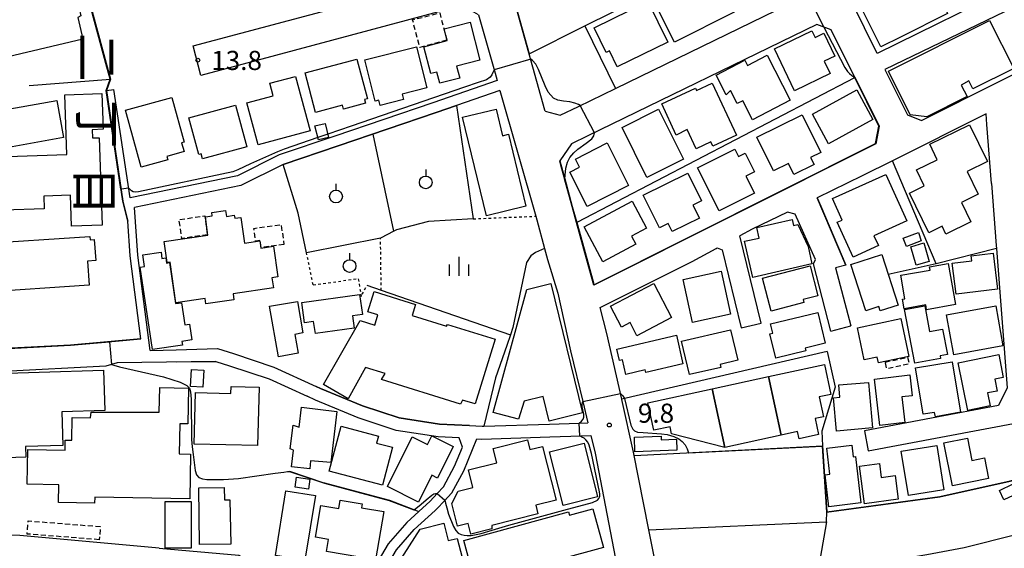
# Model space of a CAD drawing. Extents: x -24000 to -22000, y 97500 to 99000.
# Drawn here: x -22444 to -22250, y 98532 to 98635 of the extents above; entities that cross this region are included whole.
import ezdxf
from ezdxf.enums import TextEntityAlignment as Align

# ---------------------------------------------------------------- set-up
doc = ezdxf.new("R2010")
doc.units = 0
doc.linetypes.add('300300', pattern=[1.5, 1, -0.5])
doc.linetypes.add('630100', pattern=[1, 0.5, -0.5])
for name, color, linetype in [('2101000', 7, 'Continuous'), ('2101001', 7, 'Continuous'), ('2103000', 6, 'Continuous'), ('3001000', 4, 'Continuous'), ('3002000', 5, 'Continuous'), ('3003000', 7, '300300'), ('6110000', 1, '611000'), ('6130000', 3, '613000'), ('6140000', 3, '614000'), ('6301000', 3, '630100'), ('6302000', 3, 'Continuous'), ('6319000', 3, 'Continuous'), ('6334000', 3, 'Continuous'), ('7101000', 2, 'Continuous'), ('7101001', 8, 'Continuous'), ('7102000', 6, 'Continuous'), ('7102001', 8, 'Continuous'), ('7312000', 1, 'Continuous'), ('8114000', 7, 'Continuous')]:
    doc.layers.add(name, color=color, linetype=linetype)
doc.styles.add('@PlotAnnotation', font='@MS Gothic.ttf')
doc.styles.add('PlotAnnotation', font='MS Gothic.ttf')
doc.linetypes.add('611000', pattern='A,1,[3,dmdr.shx,S=0.2,R=0,X=0,Y=0],1', length=2)
doc.linetypes.add('613000', pattern='A,1,-0.75,[1,dmdr.shx,S=0.15,R=0,X=0,Y=0],-0.75,1', length=3.5)
doc.linetypes.add('614000', pattern='A,1.5,[2,dmdr.shx,S=0.3,R=0,X=0,Y=-0.3],1.5', length=3)

# ---------------------------------------------------------------- blocks, each defined once
blk = doc.blocks.new('631900')
at = {"layer": '6319000'}
blk.add_lwpolyline([(0, 0.75), (0, 0.25)], dxfattribs=at)
blk.add_circle((0, -0.25), 0.5, dxfattribs=at)
blk = doc.blocks.new('633400')
at = {"layer": '6334000'}
for points in [[(-0.75, -0.75), (-0.75, 0.15)], [(0, -0.75), (0, 0.75)], [(0.75, -0.75), (0.75, 0.15)]]:
    blk.add_lwpolyline(points, dxfattribs=at)
blk = doc.blocks.new('731200')
at = {"layer": '7312000'}
blk.add_circle((0, 0), 0.15, dxfattribs=at)

msp = doc.modelspace()

# ---------------------------------------------------------------- linework, layer by layer
at = {"layer": '2101000', "flags": 128}
for points in [[(-22340.54, 98617.21), (-22337.6, 98616.38), (-22334, 98618.13), (-22326.75, 98621.66), (-22290.35, 98639.38), (-22289.15, 98642.67), (-22294.26, 98653.02), (-22263.86, 98667.92)], [(-22220.66, 98655.45), (-22275.44, 98628.48), (-22280.42, 98638.55), (-22220.66, 98667.97)], [(-22220.66, 98651.12), (-22221.41, 98650.72), (-22273.89, 98625.34), (-22269.5, 98616.46), (-22266.74, 98615.36), (-22220.66, 98638.47)], [(-22409.63, 98629.98), (-22358.65, 98643.59), (-22356.74, 98646.91)], [(-22340.54, 98617.21), (-22340.59, 98617.37), (-22346.87, 98639.91)], [(-22353.64, 98636.05), (-22356.81, 98637.88), (-22408.08, 98624.18)], [(-22353.64, 98636.05), (-22350.39, 98624.63), (-22349.98, 98623.19)], [(-22330.99, 98583.14), (-22275.75, 98610.84), (-22275.1, 98614.24), (-22279.83, 98623.82), (-22284.44, 98633.13), (-22287.27, 98634.21), (-22332.2, 98612.33), (-22335.41, 98610.77), (-22337.71, 98607.48)], [(-22349.98, 98623.19), (-22362.62, 98618.8), (-22381.79, 98612.29), (-22392.72, 98608.61), (-22400.93, 98604.52), (-22421.96, 98600.21)], [(-22419.85, 98572.58), (-22421.97, 98588.84), (-22422.43, 98595.66), (-22423.39, 98599.58), (-22426.63, 98621.25)], [(-22421.96, 98600.21), (-22425.15, 98621.47)], [(-22349.43, 98621.26), (-22357.96, 98618.3)], [(-22349.43, 98621.26), (-22342.41, 98596.61), (-22342.21, 98595.91), (-22340.68, 98590.28), (-22340.09, 98588.11), (-22338.07, 98581.55), (-22335.58, 98570.21), (-22333.19, 98560.3), (-22332.19, 98556.15)], [(-22253.01, 98603.02), (-22253.9, 98614.6), (-22254.07, 98616.68), (-22272.42, 98607.48), (-22278.35, 98604.5), (-22287.19, 98600.24)], [(-22391.95, 98606.76), (-22400.27, 98602.62), (-22421.11, 98598.34)], [(-22330.99, 98583.14), (-22331.13, 98583.68), (-22337.46, 98606.61), (-22337.71, 98607.48)], [(-22253.01, 98603.02), (-22252.07, 98590.9), (-22252.03, 98590.28)], [(-22287.19, 98600.24), (-22286.48, 98598.58), (-22281.58, 98587.03), (-22283.57, 98586.51), (-22280.62, 98575.11)], [(-22418.03, 98570.27), (-22420.48, 98588.98), (-22421.11, 98598.34)], [(-22293.04, 98597.42), (-22299.94, 98594.09), (-22302.39, 98592.78)], [(-22284.5, 98574.11), (-22287.89, 98587.26), (-22287.54, 98588.14), (-22291.48, 98597.02), (-22293.04, 98597.42)], [(-22298.19, 98575.67), (-22302.39, 98592.78)], [(-22309.49, 98481.7), (-22314.57, 98506.69), (-22317.38, 98521.05), (-22320.19, 98535.12), (-22323.24, 98550.38), (-22325.5, 98560.72), (-22325.51, 98560.75), (-22328.44, 98573.61), (-22329.77, 98578.72), (-22311.75, 98587.76), (-22307.01, 98590.3), (-22306.81, 98590.41), (-22305.83, 98590), (-22302.08, 98574.72)], [(-22252.03, 98590.28), (-22249.94, 98562.97), (-22251.61, 98559.51), (-22277.9, 98554.54)], [(-22419.85, 98572.58), (-22433.66, 98571.36), (-22453.08, 98570.34), (-22453, 98568.85), (-22465.62, 98568.19), (-22466.62, 98568.14)], [(-22418.03, 98570.27), (-22412.93, 98570.45), (-22404.84, 98570.67)], [(-22405.19, 98568.16), (-22424.52, 98567.9), (-22426.74, 98567.21), (-22466.71, 98565.13)], [(-22405.19, 98568.16), (-22402.47, 98567.32), (-22394.7, 98564.71), (-22387.23, 98561.32)], [(-22443.6, 98534.02), (-22467.21, 98534.32), (-22468.21, 98534.33), (-22466.74, 98564.15), (-22466.71, 98565.13)], [(-22385.47, 98563.26), (-22384.6, 98562.87), (-22376.36, 98559.47), (-22369.19, 98557.08), (-22361.3, 98555.89), (-22355.37, 98555.58), (-22352.94, 98555.45), (-22352.62, 98555.46), (-22339.73, 98555.87), (-22333.97, 98556.08), (-22332.19, 98556.15)], [(-22365.37, 98538.72), (-22363.12, 98540.76), (-22361.75, 98542.26), (-22360.53, 98543.6), (-22358.35, 98547.6), (-22356.8, 98551.38), (-22357.42, 98553.18), (-22361.56, 98553.4), (-22369.78, 98554.64), (-22377.23, 98557.12), (-22385.59, 98560.58), (-22387.23, 98561.32)], [(-22277.16, 98550.61), (-22232.32, 98559.07), (-22231.55, 98559.22)], [(-22362.12, 98538.97), (-22361.71, 98539.34), (-22360.38, 98540.8), (-22358.89, 98542.43), (-22356.54, 98546.74), (-22353.98, 98553), (-22352.96, 98552.95), (-22339.65, 98553.37), (-22333.52, 98553.6), (-22331.59, 98553.67), (-22330.74, 98550.16), (-22324.46, 98517.57), (-22322.19, 98505.13), (-22319.44, 98490.12)], [(-22365.37, 98538.72), (-22367.7, 98536.6), (-22371.36, 98532.4), (-22374.14, 98527.65), (-22375.32, 98523.78), (-22377.34, 98515.07), (-22382.77, 98519.04), (-22394.24, 98526.2)], [(-22371.75, 98527.77), (-22369.72, 98531.23), (-22366.27, 98535.2), (-22362.12, 98538.97)], [(-22416.26, 98531.59), (-22443.6, 98534.02)], [(-22416.26, 98531.59), (-22400.67, 98530.21), (-22394.24, 98526.2)]]:
    msp.add_lwpolyline(points, dxfattribs=at)
at = {"layer": '2101001', "flags": 128}
for points in [[(-22408.08, 98624.18), (-22409.63, 98629.98)], [(-22426.63, 98621.25), (-22425.15, 98621.47)], [(-22357.96, 98618.3), (-22361.97, 98616.91), (-22381.15, 98610.39), (-22391.95, 98606.76)], [(-22302.08, 98574.72), (-22298.19, 98575.67)], [(-22284.5, 98574.11), (-22280.62, 98575.11)], [(-22404.84, 98570.67), (-22401.7, 98569.7), (-22393.78, 98567.04), (-22385.47, 98563.26)], [(-22277.9, 98554.54), (-22277.16, 98550.61)]]:
    msp.add_lwpolyline(points, dxfattribs=at)
at = {"layer": '2103000', "flags": 128}
msp.add_lwpolyline([(-22340.68, 98590.28), (-22342.48, 98589.49), (-22343.39, 98588.85), (-22344.25, 98587.51), (-22346.9, 98574.8), (-22347.38, 98573.34), (-22348.06, 98571.29), (-22350.33, 98564.95), (-22352.62, 98555.46)], dxfattribs=at)
at = {"layer": '3001000', "flags": 128}
for points in [[(-22303.46, 98636.6), (-22315.16, 98630.72), (-22319.48, 98639.32), (-22307.78, 98645.2), (-22303.46, 98636.6)], [(-22261.61, 98636.34), (-22270.75, 98631.79), (-22274.72, 98629.81), (-22279.21, 98638.82), (-22275.21, 98640.81), (-22266.01, 98645.39), (-22261.61, 98636.34)], [(-22432.25, 98635.56), (-22431.24, 98631.31), (-22452.04, 98626.4), (-22454.51, 98636.85), (-22453.35, 98637.12), (-22453.99, 98639.83), (-22446.79, 98641.53), (-22446.14, 98638.77), (-22434.77, 98641.45), (-22434.04, 98638.36), (-22432.33, 98638.76), (-22431.65, 98635.89), (-22432.25, 98635.56)], [(-22316.51, 98630.74), (-22326.42, 98625.88), (-22327.95, 98628.99), (-22328.58, 98628.68), (-22330.95, 98633.5), (-22320.4, 98638.67), (-22316.51, 98630.74)], [(-22355.29, 98634.63), (-22353.35, 98627.19), (-22357.92, 98626), (-22357.32, 98623.69), (-22361.25, 98622.66), (-22361.82, 98624.85), (-22362.98, 98624.55), (-22364.35, 98629.83), (-22359.76, 98631.03), (-22360.35, 98633.31), (-22355.29, 98634.63)], [(-22248.64, 98625.57), (-22256.66, 98621.56), (-22257.45, 98623.14), (-22258.93, 98622.31), (-22257.8, 98620.06), (-22265.71, 98616.09), (-22268.92, 98616.48), (-22273.21, 98625.04), (-22253.36, 98634.98), (-22248.64, 98625.57)], [(-22285.8, 98626.97), (-22284.63, 98624.55), (-22291.61, 98621.2), (-22295.57, 98629.44), (-22288.24, 98632.97), (-22287.59, 98631.62), (-22285.88, 98632.45), (-22283.73, 98627.97), (-22285.8, 98626.97)], [(-22375.94, 98627.27), (-22365.78, 98629.83), (-22363.76, 98621.79), (-22368.61, 98620.56), (-22368.33, 98619.47), (-22372.92, 98618.31), (-22373.18, 98619.34), (-22373.89, 98619.16), (-22375.94, 98627.27)], [(-22305.04, 98620.4), (-22307.04, 98624.28), (-22301.38, 98627.2), (-22300.84, 98626.17), (-22297.03, 98628.14), (-22292.48, 98619.32), (-22299.87, 98615.51), (-22301.79, 98619.24), (-22302.86, 98618.69), (-22304.19, 98621.26), (-22305.04, 98620.4)], [(-22387.63, 98624.68), (-22377.47, 98627.36), (-22375.43, 98619.62), (-22375.97, 98619.48), (-22375.77, 98618.74), (-22380.12, 98617.59), (-22380.32, 98618.35), (-22385.59, 98616.96), (-22387.63, 98624.68)], [(-22386.66, 98613.34), (-22396.86, 98610.6), (-22399.06, 98618.81), (-22393.9, 98620.19), (-22394.56, 98622.66), (-22389.52, 98624.01), (-22386.66, 98613.34)], [(-22310.86, 98621.27), (-22307.77, 98622.71), (-22303.02, 98612.5), (-22307.66, 98610.34), (-22308.05, 98611.18), (-22310.92, 98609.84), (-22312.68, 98613.62), (-22314.86, 98612.51), (-22317.7, 98618.61), (-22311.06, 98621.71), (-22310.86, 98621.27)], [(-22427.54, 98620.66), (-22427.29, 98613.65), (-22429.42, 98613.57), (-22429.37, 98611.95), (-22428.05, 98611.99), (-22427.44, 98594.85), (-22433.46, 98594.64), (-22433.67, 98600.71), (-22438.93, 98600.53), (-22438.85, 98598.07), (-22446.75, 98597.79), (-22446.98, 98604.3), (-22445.88, 98604.34), (-22446.02, 98608.32), (-22434.39, 98608.73), (-22434.8, 98620.4), (-22427.54, 98620.66)], [(-22422.91, 98617.37), (-22413.82, 98619.88), (-22411.4, 98611.12), (-22411.87, 98611), (-22411.39, 98609.28), (-22414.8, 98608.34), (-22414.61, 98607.66), (-22419.83, 98606.21), (-22422.91, 98617.37)], [(-22288.14, 98616.59), (-22279.44, 98621.36), (-22276.25, 98615.55), (-22284.95, 98610.78), (-22288.14, 98616.59)], [(-22435.02, 98612.01), (-22447.27, 98609.8), (-22448.59, 98617.1), (-22436.33, 98619.31), (-22435.02, 98612.01)], [(-22410.46, 98615.9), (-22401.28, 98618.38), (-22399.07, 98610.23), (-22407.77, 98607.88), (-22408.02, 98608.81), (-22408.5, 98608.68), (-22410.46, 98615.9)], [(-22325.48, 98613.99), (-22318.32, 98617.57), (-22313.43, 98607.79), (-22320.59, 98604.21), (-22325.48, 98613.99)], [(-22286.5, 98609.1), (-22288.49, 98608.11), (-22287.81, 98606.73), (-22291.76, 98604.76), (-22292.84, 98606.93), (-22295.74, 98605.49), (-22299.03, 98612.11), (-22290.17, 98616.5), (-22286.5, 98609.1)], [(-22385.01, 98611.55), (-22385.72, 98614.29), (-22383.73, 98614.8), (-22383.03, 98612.06), (-22385.01, 98611.55)], [(-22265.11, 98610.7), (-22257.31, 98614.51), (-22253.8, 98607.34), (-22257.8, 98605.38), (-22255.62, 98600.92), (-22258.9, 98599.32), (-22257.03, 98595.49), (-22261.94, 98593.1), (-22262.69, 98594.64), (-22265.3, 98593.37), (-22269.09, 98601.13), (-22266.21, 98602.54), (-22267.74, 98605.68), (-22263.64, 98607.69), (-22265.11, 98610.7)], [(-22334.62, 98607.81), (-22328.42, 98610.96), (-22324.2, 98602.62), (-22332.31, 98598.51), (-22335.71, 98605.22), (-22333.8, 98606.19), (-22334.62, 98607.81)], [(-22306.44, 98597.66), (-22310.64, 98606.11), (-22303.35, 98609.73), (-22302.63, 98608.28), (-22301.3, 98608.95), (-22299.49, 98605.31), (-22301.16, 98604.48), (-22299.49, 98601.11), (-22306.44, 98597.66)], [(-22318.12, 98594.31), (-22321.3, 98600.74), (-22312.55, 98605.07), (-22309.86, 98599.64), (-22311.56, 98598.79), (-22310.3, 98596.24), (-22315.65, 98593.59), (-22316.42, 98595.15), (-22318.12, 98594.31)], [(-22273.74, 98604.79), (-22269.63, 98595.7), (-22276.06, 98592.79), (-22275.18, 98590.85), (-22280.16, 98588.6), (-22283.25, 98595.42), (-22282.27, 98595.86), (-22284.18, 98600.08), (-22273.74, 98604.79)], [(-22320.7, 98594.26), (-22323.64, 98592.7), (-22322.79, 98591.1), (-22329.23, 98587.68), (-22332.88, 98594.56), (-22323.5, 98599.54), (-22320.7, 98594.26)], [(-22393.87, 98582.55), (-22401.79, 98581.4), (-22401.62, 98580.24), (-22407.11, 98579.44), (-22407.26, 98580.47), (-22412.98, 98579.64), (-22414.13, 98587.62), (-22414.69, 98587.54), (-22415.29, 98591.67), (-22406.7, 98592.91), (-22407.21, 98596.47), (-22405.86, 98596.66), (-22405.96, 98597.34), (-22403.26, 98597.73), (-22403.09, 98596.58), (-22401.54, 98596.8), (-22401.45, 98596.21), (-22400.28, 98596.37), (-22399.55, 98591.35), (-22396.55, 98591.78), (-22396.35, 98590.36), (-22393.88, 98590.72), (-22393.01, 98584.71), (-22394.16, 98584.55), (-22393.87, 98582.55)], [(-22288.21, 98587.25), (-22299.83, 98584.63), (-22301.42, 98591.71), (-22298.6, 98592.34), (-22299.06, 98594.39), (-22292.09, 98595.96), (-22291.83, 98594.78), (-22290.97, 98594.98), (-22288.98, 98590.65), (-22288.21, 98587.25)], [(-22266.81, 98591.76), (-22269.67, 98590.69), (-22270.3, 98592.32), (-22267.3, 98593.4), (-22266.81, 98591.76)], [(-22429.82, 98591.98), (-22429.01, 98592.06), (-22428.73, 98587.94), (-22430.33, 98587.83), (-22430.01, 98583.13), (-22451.32, 98581.69), (-22451.96, 98591.17), (-22429.86, 98592.66), (-22429.82, 98591.98)], [(-22268.82, 98590.64), (-22266.27, 98591.38), (-22265.22, 98587.74), (-22267.77, 98587.01), (-22268.82, 98590.64)], [(-22414.25, 98587.51), (-22413.05, 98579.49), (-22411.92, 98579.66), (-22411.26, 98575.3), (-22410.36, 98575.43), (-22409.9, 98572.36), (-22411.82, 98572.08), (-22411.71, 98571.34), (-22417.57, 98570.46), (-22419.99, 98586.65), (-22419.15, 98586.77), (-22419.49, 98589.03), (-22415.91, 98589.56), (-22415.73, 98588.32), (-22414.96, 98588.43), (-22414.81, 98587.42), (-22414.25, 98587.51)], [(-22274.54, 98589.08), (-22271.33, 98579.18), (-22274.82, 98578.05), (-22275.09, 98578.9), (-22277.66, 98578.07), (-22280.6, 98587.12), (-22274.54, 98589.08)], [(-22256.97, 98588.84), (-22252.7, 98589.37), (-22251.84, 98582.32), (-22259.93, 98581.32), (-22260.68, 98587.42), (-22256.85, 98587.89), (-22256.97, 98588.84)], [(-22260.07, 98579.28), (-22265.73, 98578.28), (-22265.9, 98579.24), (-22270.13, 98578.49), (-22270.46, 98580.37), (-22269.97, 98580.45), (-22270.78, 98585.04), (-22265.05, 98586.05), (-22265.17, 98586.7), (-22261.5, 98587.35), (-22260.07, 98579.28)], [(-22306.02, 98585.81), (-22304.18, 98577.39), (-22311.64, 98575.76), (-22313.48, 98584.18), (-22306.02, 98585.81)], [(-22297.91, 98584.45), (-22288.59, 98586.9), (-22287.05, 98581.04), (-22289.95, 98580.28), (-22289.79, 98579.67), (-22296.21, 98577.98), (-22297.91, 98584.45)], [(-22344.16, 98582.26), (-22339.45, 98583.41), (-22333.25, 98558.07), (-22339.8, 98556.46), (-22340.98, 98561.27), (-22344.67, 98560.37), (-22345.8, 98556.81), (-22350.74, 98558.16), (-22344.16, 98582.26)], [(-22315.77, 98576.75), (-22322.55, 98573.2), (-22323.88, 98575.75), (-22325.58, 98574.86), (-22327.75, 98579), (-22319.27, 98583.43), (-22315.77, 98576.75)], [(-22376.42, 98577.33), (-22378.37, 98577.06), (-22378.04, 98574.65), (-22385.64, 98573.61), (-22385.97, 98575.96), (-22387.77, 98575.71), (-22388.32, 98579.67), (-22376.96, 98581.24), (-22376.42, 98577.33)], [(-22375.33, 98577.88), (-22374.09, 98581.85), (-22365.97, 98579.32), (-22366.65, 98577.15), (-22359.94, 98575.06), (-22359.73, 98575.41), (-22350.37, 98572.5), (-22354.32, 98559.82), (-22356.75, 98560.57), (-22357.17, 98559.79), (-22372.66, 98564.61), (-22371.93, 98565.77), (-22375.81, 98566.98), (-22379.19, 98560.8), (-22384.07, 98563.6), (-22376.86, 98576.16), (-22374, 98575.27), (-22373.38, 98577.27), (-22375.33, 98577.88)], [(-22389.15, 98579.92), (-22388.07, 98573.73), (-22389.64, 98573.45), (-22388.99, 98569.77), (-22392.9, 98569.08), (-22394.63, 98578.96), (-22389.15, 98579.92)], [(-22296.34, 98575.52), (-22287.08, 98577.74), (-22285.64, 98571.72), (-22289.55, 98570.78), (-22289.42, 98570.2), (-22295.31, 98568.79), (-22296.45, 98573.59), (-22295.91, 98573.72), (-22296.34, 98575.52)], [(-22270.04, 98578.31), (-22266.1, 98579.06), (-22265.15, 98574.02), (-22262.61, 98574.5), (-22261.66, 98569.49), (-22263.08, 98569.22), (-22262.99, 98568.73), (-22268.05, 98567.78), (-22270.04, 98578.31)], [(-22250.75, 98571.21), (-22260.4, 98569.47), (-22261.81, 98577.29), (-22252.16, 98579.03), (-22250.75, 98571.21)], [(-22279.28, 98574.76), (-22270.81, 98576.55), (-22269.24, 98569.1), (-22275.19, 98567.85), (-22275.43, 98568.98), (-22277.95, 98568.45), (-22279.28, 98574.76)], [(-22306.1, 98566.99), (-22312.26, 98565.56), (-22313.78, 98572.12), (-22304.18, 98574.36), (-22302.78, 98568.37), (-22306.23, 98567.57), (-22306.1, 98566.99)], [(-22326.51, 98570.55), (-22314.82, 98573.27), (-22313.52, 98567.67), (-22320.81, 98565.97), (-22320.93, 98566.49), (-22324.7, 98565.61), (-22325.36, 98568.45), (-22325.99, 98568.31), (-22326.51, 98570.55)], [(-22267.88, 98566.89), (-22260.72, 98568.06), (-22259.11, 98558.23), (-22263.96, 98557.31), (-22264.16, 98558.17), (-22266.4, 98557.8), (-22267.88, 98566.89)], [(-22250.68, 98565.03), (-22252.35, 98564.69), (-22251.87, 98562.35), (-22253.78, 98561.97), (-22253.26, 98559.46), (-22257.65, 98558.56), (-22259.55, 98567.85), (-22251.58, 98569.48), (-22250.68, 98565.03)], [(-22452.24, 98557.09), (-22452.49, 98565.65), (-22427.21, 98566.41), (-22426.97, 98558.53), (-22435.35, 98558.28), (-22435.15, 98551.69), (-22442.52, 98551.47), (-22442.45, 98549.37), (-22450.33, 98549.13), (-22452.24, 98557.09)], [(-22407.71, 98563.09), (-22410.15, 98563.23), (-22409.96, 98566.58), (-22407.52, 98566.45), (-22407.71, 98563.09)], [(-22294.23, 98553.69), (-22296.73, 98565.18), (-22285.77, 98567.56), (-22284.5, 98561.69), (-22286.8, 98561.19), (-22285.96, 98557.32), (-22287.6, 98556.96), (-22286.91, 98553.81), (-22290.72, 98552.98), (-22291.03, 98554.39), (-22294.23, 98553.69)], [(-22305.28, 98551.29), (-22307.78, 98562.78), (-22296.73, 98565.18), (-22294.23, 98553.69), (-22305.28, 98551.29)], [(-22282.93, 98563.54), (-22277.12, 98564.05), (-22276.34, 98555.13), (-22283.42, 98554.51), (-22284, 98561.04), (-22282.72, 98561.15), (-22282.93, 98563.54)], [(-22268.55, 98561.44), (-22270.56, 98561.2), (-22269.98, 98556.2), (-22274.92, 98555.62), (-22275.98, 98564.69), (-22269.03, 98565.5), (-22268.55, 98561.44)], [(-22429.78, 98557.07), (-22429.65, 98558.24), (-22416.28, 98558.18), (-22416.18, 98563.02), (-22410.53, 98562.91), (-22410.67, 98555.9), (-22412.22, 98555.93), (-22412.34, 98550.05), (-22410.1, 98550), (-22410.27, 98541.21), (-22428.92, 98541.58), (-22428.94, 98540.35), (-22436.04, 98540.49), (-22435.97, 98543.99), (-22442.2, 98544.11), (-22442.07, 98550.92), (-22434.74, 98550.78), (-22434.7, 98552.74), (-22433.42, 98552.72), (-22433.34, 98557.15), (-22429.78, 98557.07)], [(-22409.17, 98562.06), (-22402.19, 98561.88), (-22402.16, 98563.22), (-22396.66, 98563.08), (-22396.96, 98551.65), (-22409.43, 98551.97), (-22409.17, 98562.06)], [(-22320.39, 98560.04), (-22307.78, 98562.78), (-22305.28, 98551.29), (-22315.75, 98553.96), (-22316.05, 98555.35), (-22319.22, 98554.66), (-22320.39, 98560.04)], [(-22381.42, 98558.37), (-22382.61, 98548.33), (-22386.62, 98548.68), (-22386.75, 98547.09), (-22390.3, 98547.51), (-22389.92, 98550.79), (-22390.57, 98551), (-22390.01, 98555.66), (-22388.82, 98555.29), (-22388.36, 98559.19), (-22381.42, 98558.37)], [(-22380.6, 98555.46), (-22373.27, 98553.52), (-22373.62, 98552.16), (-22370.51, 98551.34), (-22372.47, 98543.92), (-22382.92, 98546.68), (-22380.6, 98555.46)], [(-22363.64, 98551.85), (-22362.78, 98553.57), (-22358.6, 98551.49), (-22361.68, 98545.29), (-22362.81, 98545.85), (-22365.42, 98540.59), (-22371.51, 98543.62), (-22366.67, 98553.35), (-22363.64, 98551.85)], [(-22343.56, 98550.88), (-22341.09, 98551.51), (-22338.43, 98540.96), (-22342.4, 98539.96), (-22341.98, 98538.31), (-22351.04, 98536.03), (-22351, 98535.32), (-22355.16, 98534.27), (-22355.69, 98536.4), (-22357.76, 98535.88), (-22358.88, 98540.32), (-22357.6, 98542.73), (-22354.73, 98543.45), (-22355.59, 98546.89), (-22350.03, 98548.29), (-22350.73, 98551.1), (-22344.04, 98552.78), (-22343.56, 98550.88)], [(-22323.06, 98553.28), (-22317.79, 98553.48), (-22317.77, 98552.81), (-22314.79, 98552.93), (-22314.71, 98550.76), (-22322.95, 98550.44), (-22323.06, 98553.28)], [(-22257.72, 98553.1), (-22256.84, 98548.75), (-22254.38, 98549.25), (-22253.57, 98545.22), (-22260.62, 98543.79), (-22262.32, 98552.17), (-22257.72, 98553.1)], [(-22332.91, 98552.15), (-22330.28, 98541.62), (-22337.05, 98539.93), (-22339.68, 98550.46), (-22332.91, 98552.15)], [(-22279.68, 98549.52), (-22278.62, 98540.42), (-22284.9, 98539.68), (-22285.64, 98545.96), (-22284.69, 98546.07), (-22285.29, 98551.18), (-22280.42, 98551.75), (-22280.15, 98549.46), (-22279.68, 98549.52)], [(-22263.73, 98551.71), (-22262.32, 98543), (-22269.29, 98541.87), (-22270.7, 98550.58), (-22263.73, 98551.71)], [(-22277.88, 98540.23), (-22278.89, 98547.61), (-22274.99, 98548.14), (-22274.62, 98545.43), (-22271.91, 98545.8), (-22271.28, 98541.13), (-22277.88, 98540.23)], [(-22389.63, 98543.5), (-22389.34, 98545.49), (-22386.69, 98545.1), (-22386.98, 98543.11), (-22389.63, 98543.5)], [(-22403.5, 98543.44), (-22403.47, 98541.04), (-22402.39, 98541.05), (-22402.25, 98532.35), (-22408.34, 98532.26), (-22408.52, 98543.36), (-22403.5, 98543.44)], [(-22391.4, 98542.81), (-22385.64, 98541.88), (-22387.68, 98529.23), (-22393.44, 98530.15), (-22391.4, 98542.81)], [(-22247.89, 98542.3), (-22250.6, 98541.05), (-22251.45, 98542.89), (-22248.74, 98544.14), (-22247.89, 98542.3)], [(-22415.09, 98540.7), (-22409.99, 98540.69), (-22410, 98531.58), (-22415.1, 98531.59), (-22415.09, 98540.7)], [(-22376.58, 98539.47), (-22372.2, 98538.73), (-22373.81, 98529.26), (-22383.46, 98530.9), (-22383.05, 98533.28), (-22385.63, 98533.72), (-22384.57, 98539.94), (-22381.05, 98539.34), (-22380.77, 98540.98), (-22376.45, 98540.25), (-22376.58, 98539.47)], [(-22354.06, 98524.12), (-22356.52, 98533.06), (-22335.98, 98538.71), (-22335.79, 98538.02), (-22331.19, 98539.29), (-22329.1, 98531.69), (-22338.01, 98529.24), (-22337.83, 98528.59), (-22354.06, 98524.12)], [(-22359.57, 98533.03), (-22357.79, 98533.48), (-22355.95, 98526.26), (-22367.86, 98523.23), (-22369.27, 98528.77), (-22365.08, 98535.29), (-22360.45, 98536.47), (-22359.57, 98533.03)]]:
    msp.add_lwpolyline(points, close=True, dxfattribs=at)
at = {"layer": '3002000', "flags": 128}
msp.add_lwpolyline([(-22350.18, 98617.58), (-22348.92, 98612.38), (-22347.75, 98612.66), (-22344.34, 98598.57), (-22352.08, 98596.7), (-22356.75, 98615.99), (-22350.18, 98617.58)], close=True, dxfattribs=at)
at = {"layer": '3003000', "flags": 128}
for points in [[(-22359.85, 98631.08), (-22365.16, 98629.7), (-22366.55, 98635.09), (-22361.24, 98636.47), (-22359.85, 98631.08)], [(-22406.81, 98592.98), (-22411.83, 98592.24), (-22412.38, 98595.95), (-22407.35, 98596.69), (-22406.81, 98592.98)], [(-22391.8, 98591.08), (-22396.27, 98590.44), (-22396.47, 98591.88), (-22397.36, 98591.75), (-22397.71, 98594.22), (-22392.36, 98594.99), (-22391.8, 98591.08)], [(-22273.85, 98568.04), (-22269.46, 98568.98), (-22269.17, 98567.66), (-22273.56, 98566.71), (-22273.85, 98568.04)], [(-22428.03, 98533.22), (-22442.17, 98534.33), (-22441.97, 98536.9), (-22427.83, 98535.8), (-22428.03, 98533.22)]]:
    msp.add_lwpolyline(points, close=True, dxfattribs=at)
at = {"layer": '6110000', "flags": 128}
for points in [[(-22469.22, 98698.42), (-22462.47, 98693.77), (-22461.16, 98692.87), (-22446.73, 98682.93), (-22441.59, 98681.56), (-22441.31, 98680.54), (-22435.75, 98660.05), (-22431.77, 98645.37), (-22431.35, 98643.81), (-22426.48, 98625.86), (-22425.83, 98623.47), (-22426.63, 98621.25), (-22423.39, 98599.58), (-22422.43, 98595.66)], [(-22343.4, 98643.48), (-22346.87, 98639.91), (-22343.68, 98628.46), (-22332.75, 98633.89), (-22294.26, 98653.02)], [(-22266.74, 98615.36), (-22220.66, 98638.47), (-22220.15, 98638.72), (-22201.26, 98648.45), (-22196.73, 98650.95)], [(-22337.71, 98607.48), (-22336.73, 98603.96), (-22335.23, 98598.53), (-22334.37, 98595.4), (-22332.93, 98590.19), (-22331.1, 98583.55), (-22330.99, 98583.14), (-22275.75, 98610.84), (-22275.1, 98614.24), (-22279.83, 98623.82)], [(-22454.12, 98593.56), (-22453.08, 98570.34), (-22443.37, 98570.85), (-22433.66, 98571.36), (-22428.38, 98571.82), (-22419.85, 98572.58)], [(-22323.02, 98549.73), (-22286.15, 98551.6), (-22285.32, 98538.67), (-22263.13, 98541.67), (-22249.34, 98544.75), (-22230.32, 98549.9), (-22228.4, 98550.42)], [(-22390.71, 98546.64), (-22383.99, 98544.38), (-22383.83, 98544.33), (-22371.12, 98540.97), (-22365.37, 98538.72)], [(-22287.81, 98527.56), (-22276.42, 98528.56), (-22265.71, 98530.29), (-22258.33, 98531.7), (-22248.23, 98534.26), (-22236.22, 98508.54), (-22235.86, 98507.77)]]:
    msp.add_lwpolyline(points, dxfattribs=at)
at = {"layer": '6130000', "flags": 128}
for points in [[(-22332.75, 98633.89), (-22326.75, 98621.66)], [(-22441.8, 98622.21), (-22425.83, 98623.47)], [(-22381.15, 98610.39), (-22361.97, 98616.91), (-22357.96, 98618.3), (-22354.65, 98596.1), (-22363.44, 98595.55), (-22369.73, 98593.97), (-22370.25, 98593.7), (-22372.85, 98592.33), (-22387.37, 98589.46), (-22388.98, 98597.21), (-22391.95, 98606.76), (-22381.15, 98610.39)], [(-22404.84, 98570.67), (-22401.7, 98569.7), (-22393.78, 98567.04), (-22385.47, 98563.26)], [(-22285.23, 98570.09), (-22325.51, 98560.75)], [(-22320.19, 98535.12), (-22285.35, 98536.72), (-22285.32, 98538.67)], [(-22285.35, 98536.72), (-22286.61, 98529.63), (-22287.81, 98527.56), (-22289.49, 98524.66)]]:
    msp.add_lwpolyline(points, dxfattribs=at)
at = {"layer": '6140000', "flags": 128}
for points in [[(-22334.3, 98595.42), (-22279.83, 98623.82)], [(-22252.03, 98590.28), (-22263.86, 98587.31), (-22272.42, 98607.48)], [(-22253.01, 98603.02), (-22252.07, 98590.9), (-22252.03, 98590.28)], [(-22281.58, 98587.03), (-22287.19, 98600.24)], [(-22263.86, 98587.31), (-22273.28, 98585.2)], [(-22375.56, 98583.08), (-22372.72, 98582.1), (-22347.38, 98573.34)], [(-22285.23, 98570.09), (-22283.68, 98563.13), (-22286.29, 98554.51), (-22286.15, 98551.6)], [(-22412.87, 98568.06), (-22405.19, 98568.16), (-22402.47, 98567.32), (-22394.7, 98564.71), (-22387.23, 98561.32)], [(-22355.37, 98555.58), (-22361.3, 98555.89), (-22369.19, 98557.08), (-22376.36, 98559.47), (-22384.6, 98562.87), (-22385.47, 98563.26)], [(-22365.37, 98538.72), (-22367.7, 98536.6), (-22371.36, 98532.4), (-22374.14, 98527.65), (-22375.32, 98523.78), (-22377.34, 98515.07), (-22382.77, 98519.04), (-22394.24, 98526.2)], [(-22371.75, 98527.77), (-22369.72, 98531.23), (-22366.27, 98535.2), (-22362.12, 98538.97)], [(-22416.26, 98531.59), (-22443.6, 98534.02)]]:
    msp.add_lwpolyline(points, dxfattribs=at)
at = {"layer": '6301000', "flags": 128}
for points in [[(-22354.65, 98596.1), (-22342.41, 98596.61)], [(-22372.72, 98582.1), (-22372.85, 98592.33)], [(-22386.07, 98583.14), (-22387.37, 98589.46)], [(-22386.07, 98583.14), (-22377.23, 98584.39), (-22376.64, 98580.86), (-22375.56, 98583.08)]]:
    msp.add_lwpolyline(points, dxfattribs=at)
at = {"layer": '6302000', "flags": 128}
msp.add_lwpolyline([(-22370.25, 98593.7), (-22374.31, 98612.71)], dxfattribs=at)
at = {"layer": '7101000', "flags": 128}
for points in [[(-22425.6, 98567.57), (-22425.2, 98567.39), (-22424.09, 98567.09), (-22415.46, 98565.15), (-22412.13, 98564.11), (-22410.82, 98563.41), (-22410.32, 98562.9), (-22410.11, 98562.17), (-22409.99, 98560.76), (-22409.91, 98552.85), (-22409.79, 98551.42), (-22409.64, 98549.91), (-22409.19, 98546.78), (-22408.97, 98545.93), (-22408.49, 98545.4), (-22407.76, 98545.12), (-22406.93, 98545.02), (-22403.66, 98544.99), (-22400.74, 98545.2), (-22393.53, 98546.24), (-22391.84, 98546.48), (-22391.12, 98546.59), (-22390.73, 98546.59)], [(-22333.91, 98556.08), (-22333.46, 98556.46), (-22333.12, 98556.84), (-22333, 98557.23), (-22332.99, 98557.82), (-22333.27, 98559.27), (-22333.28, 98559.83), (-22333.19, 98560.31)], [(-22325.76, 98561.85), (-22325.35, 98561.43), (-22324.98, 98560.87), (-22323.74, 98555.66), (-22323.36, 98554.9), (-22323.02, 98554.56), (-22322.44, 98554.32), (-22321.33, 98554.22), (-22317.76, 98553.99), (-22316.65, 98553.81), (-22315.29, 98553.42), (-22314.35, 98552.98), (-22313.65, 98552.47), (-22313.09, 98551.8), (-22312.7, 98551.04), (-22312.42, 98550.27)], [(-22360.23, 98540.96), (-22360.08, 98540.39), (-22359.87, 98539.49), (-22359.53, 98538.25), (-22358.57, 98535.83), (-22358.09, 98535.03), (-22357.6, 98534.52), (-22357.03, 98534.23), (-22356.47, 98534.09), (-22355.85, 98534.04), (-22355.07, 98534.06), (-22353.14, 98534.43), (-22350.93, 98535.06), (-22347.66, 98536.04), (-22336.87, 98538.99), (-22331.3, 98540.54), (-22330.31, 98540.99), (-22330.04, 98541.28), (-22329.86, 98541.71), (-22329.81, 98542.13), (-22329.88, 98542.58), (-22331.45, 98550.11), (-22331.92, 98551.77), (-22332.19, 98552.35), (-22332.55, 98552.79), (-22332.93, 98553.1), (-22333.36, 98553.32), (-22333.74, 98553.59)], [(-22366.24, 98539.06), (-22364.87, 98540.15), (-22363.88, 98541.03), (-22362.81, 98541.95), (-22362.4, 98542.19), (-22362.06, 98542.25), (-22361.75, 98542.26)]]:
    msp.add_lwpolyline(points, dxfattribs=at)
at = {"layer": '7101001', "flags": 128}
for points in [[(-22453.13, 98570.29), (-22443.37, 98570.8), (-22433.66, 98571.31), (-22428.38, 98571.77), (-22426.02, 98571.98), (-22425.6, 98567.57)], [(-22333.19, 98560.31), (-22325.76, 98561.85)], [(-22333.74, 98553.59), (-22333.91, 98556.08)], [(-22312.42, 98550.27), (-22312.4, 98550.22), (-22286.2, 98551.55), (-22285.37, 98538.61), (-22263.12, 98541.62), (-22249.33, 98544.7), (-22230.31, 98549.85), (-22230.32, 98549.9)], [(-22390.73, 98546.59), (-22384.01, 98544.33), (-22383.84, 98544.28), (-22371.14, 98540.92), (-22366.33, 98539.04), (-22366.24, 98539.06)], [(-22361.75, 98542.26), (-22360.23, 98540.96)]]:
    msp.add_lwpolyline(points, dxfattribs=at)
at = {"layer": '7102000', "flags": 128}
for points in [[(-22285.89, 98633.68), (-22281.75, 98625.75), (-22281.23, 98624.96), (-22280.85, 98624.56), (-22280.41, 98624.2), (-22279.83, 98623.82)], [(-22333.66, 98618.29), (-22334.03, 98618.48), (-22334.72, 98618.77), (-22335.69, 98619), (-22336.93, 98619.17), (-22338.1, 98619.36), (-22338.94, 98619.76), (-22339.43, 98620.3), (-22339.95, 98620.95), (-22340.54, 98622.15), (-22341.85, 98625.34), (-22342.41, 98626.41), (-22343.06, 98627.13), (-22343.39, 98627.41)], [(-22350.57, 98625.28), (-22350.84, 98624.78), (-22351.01, 98624.33), (-22351.34, 98623.85), (-22352.06, 98623.35), (-22353.67, 98622.8), (-22356.38, 98621.87), (-22378.59, 98614.28), (-22383.2, 98612.71)], [(-22336.73, 98603.96), (-22336.47, 98606.03), (-22336.19, 98607.18), (-22335.71, 98608.1), (-22334.93, 98609.05), (-22334.17, 98609.76), (-22332.51, 98610.94), (-22331.4, 98611.8), (-22331, 98612.33), (-22330.87, 98612.98)], [(-22385.14, 98612.05), (-22391.74, 98609.74), (-22393.08, 98609.24), (-22398.38, 98606.85), (-22400.84, 98605.73), (-22401.82, 98605.33), (-22420.31, 98601.37), (-22420.83, 98601.31), (-22421.35, 98601.4), (-22421.72, 98601.58), (-22421.99, 98601.86), (-22422.25, 98602.13)]]:
    msp.add_lwpolyline(points, dxfattribs=at)
at = {"layer": '7102001', "flags": 128}
for points in [[(-22422.25, 98602.13), (-22423.74, 98601.89), (-22423.79, 98601.89), (-22426.68, 98621.26), (-22425.88, 98623.47), (-22426.53, 98625.85), (-22431.4, 98643.8), (-22431.82, 98645.36), (-22435.8, 98660.04), (-22441.36, 98680.53), (-22441.63, 98681.52)], [(-22289.71, 98641.15), (-22285.89, 98633.68)], [(-22343.39, 98627.41), (-22350.57, 98625.28)], [(-22279.83, 98623.82), (-22279.79, 98623.84), (-22275.05, 98614.25), (-22275.71, 98610.81), (-22331.02, 98583.07), (-22331.15, 98583.54), (-22332.98, 98590.18), (-22334.42, 98595.39), (-22335.28, 98598.52), (-22336.78, 98603.95), (-22336.73, 98603.96)], [(-22330.87, 98612.98), (-22333.66, 98618.29)], [(-22383.2, 98612.71), (-22385.14, 98612.05)]]:
    msp.add_lwpolyline(points, dxfattribs=at)

# ---------------------------------------------------------------- block references
at = {"layer": '6319000', "xscale": 2.5, "yscale": 2.5, "zscale": 2.5}
for p in [(-22363.99, 98603.86), (-22381.59, 98601.1), (-22378.93, 98587.47)]:
    msp.add_blockref('631900', p, dxfattribs=at)
at = {"layer": '6334000', "xscale": 2.5, "yscale": 2.5, "zscale": 2.5}
msp.add_blockref('633400', (-22357.43, 98586.78), dxfattribs=at)
at = {"layer": '7312000', "xscale": 2.5, "yscale": 2.5, "zscale": 2.5}
for p in [(-22408.7, 98627.19, 13.81), (-22327.97, 98555.68, 9.8)]:
    msp.add_blockref('731200', p, dxfattribs=at)

# ---------------------------------------------------------------- texts
at = {"layer": '7312000', "style": 'PlotAnnotation'}
for s, p in [('13.8', (-22401.09, 98626.65)), ('9.8', (-22318.81, 98557.52))]:
    msp.add_text(s, height=3.75, dxfattribs=at).set_placement(p, align=Align.MIDDLE)
at = {"layer": '8114000', "style": '@PlotAnnotation'}
for s, p in [('二', (-22429.33, 98627.76)), ('丁', (-22429.33, 98614.63)), ('目', (-22429.85, 98601.51))]:
    msp.add_text(s, height=7, rotation=270, dxfattribs=at).set_placement(p, align=Align.MIDDLE)

doc.saveas('drawing.dxf')
